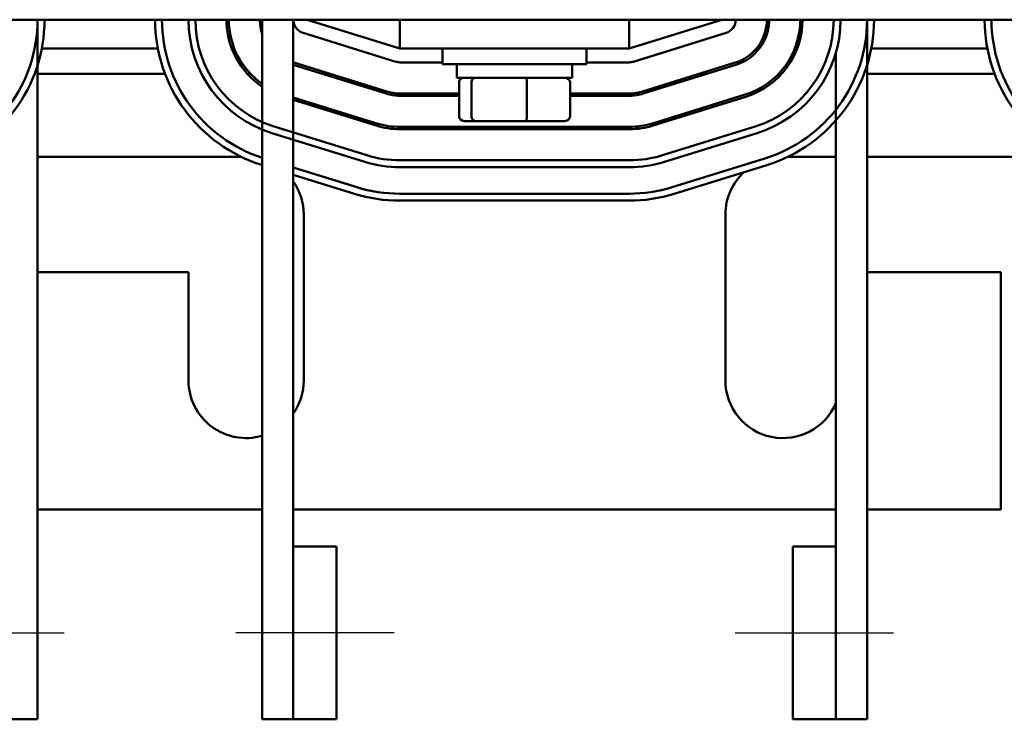
# Model space of a CAD drawing. Units: inches. Extents: x 0.05 to 2.15, y 0.01 to 1.68.
# Drawn here: x 0.33 to 0.54, y 1.2 to 1.35 of the extents above; entities that cross this region are included whole.
import ezdxf

# ---------------------------------------------------------------- set-up
doc = ezdxf.new("R2010")
doc.units = ezdxf.units.IN
doc.header["$LTSCALE"] = 0.1
doc.header["$MEASUREMENT"] = 0
doc.layers.add('Centerline (ANSI)', color=7, linetype='Continuous', lineweight=25)
doc.layers.add('Visible (ANSI)', color=7, linetype='Continuous', lineweight=50)

msp = doc.modelspace()

# ---------------------------------------------------------------- linework, layer by layer
at = {"layer": 'Centerline (ANSI)', "linetype": 'Continuous'}
for p, q in [((0.302449567777383, 1.2213144370195), (0.3368245677773831, 1.221314437019147)), ((0.4084495677776048, 1.221314437020038), (0.3740745677776047, 1.221314437020337)), ((0.482449567777383, 1.2213144370195), (0.5168245677773831, 1.221314437019147))]:
    msp.add_line(p, q, dxfattribs=at)
at = {"layer": 'Visible (ANSI)'}
for p, q in [((0.5658245677795085, 1.354314437020098), (0.3248245677795085, 1.354314437020098)), ((0.3310745677791597, 1.354314437020035), (0.3310745677778995, 1.202564437019464)), ((0.379824567778765, 1.354314437020062), (0.379824567777914, 1.202564437020227)), ((0.3865745677790377, 1.354314437020206), (0.386574567778397, 1.240064437020218)), ((0.4096745677795088, 1.34806443702007), (0.3895745677795089, 1.35431443702007)), ((0.4096745677795088, 1.354314437020097), (0.4096745677795088, 1.348064437020098)), ((0.459424567779509, 1.354314437020097), (0.459424567779509, 1.348064437020098)), ((0.4795745677795088, 1.35431443702007), (0.4594245677795089, 1.34806443702007)), ((0.5110745677791596, 1.354314437020035), (0.5110745677778996, 1.202564437019464)), ((0.3886838012822611, 1.351449731966096), (0.4087838012825357, 1.34519973196582)), ((0.4603133181448734, 1.345199105837258), (0.4804633181461398, 1.351449105837457)), ((0.4603653342758247, 1.345199731965513), (0.4804653342757027, 1.351449731965338)), ((0.3571718286683147, 1.348064437019997), (0.3319773068479919, 1.348064437019997)), ((0.37376515602502, 1.348064437019997), (0.3732286967405042, 1.348064437019997)), ((0.4096745677795088, 1.348064437020098), (0.459424567779509, 1.348064437020098)), ((0.4189495677795086, 1.344689437020084), (0.4189495677795086, 1.348064437020084)), ((0.4501995677795085, 1.344689437020084), (0.4501995677795085, 1.348064437020084)), ((0.4695782257314357, 1.348064437019997), (0.4695511458785456, 1.348064437019997)), ((0.4876986061837379, 1.348064437019997), (0.4870578825526798, 1.348064437019997)), ((0.4959204388172028, 1.348064437019997), (0.4953839795326935, 1.348064437019997)), ((0.5043245677791198, 1.347208101813767), (0.5043245677778995, 1.202564437019502)), ((0.5371718286683148, 1.348064437019997), (0.5119773068479918, 1.348064437019997)), ((0.3865745677788718, 1.344513214365298), (0.4066880040260232, 1.338274555479606)), ((0.4068361290865914, 1.338752110677072), (0.3866861290870573, 1.34500211067699)), ((0.4096745677795136, 1.345064437020067), (0.4189495677795086, 1.345064437020015)), ((0.4189495677795086, 1.344689437020084), (0.4501995677795085, 1.344689437020084)), ((0.4220745677795085, 1.341739437020084), (0.4220745677795085, 1.344689437020084)), ((0.4470745677795086, 1.341739437020084), (0.4470745677795086, 1.344689437020084)), ((0.4501995677795085, 1.34506443701984), (0.4594245677780945, 1.345064437019788)), ((0.4594245677780945, 1.345064437019774), (0.4594745677788557, 1.345064437019773)), ((0.4824695588935204, 1.345004145593147), (0.4623695588939423, 1.338754145593383)), ((0.4625180199768473, 1.338276694750979), (0.4826180199767119, 1.344526694750887)), ((0.3587372932257153, 1.342564437019997), (0.331074567778924, 1.342564437019997)), ((0.3772889054035014, 1.342564437019997), (0.3766058554294619, 1.342564437019997)), ((0.394545188956935, 1.342564437019997), (0.3928574259398341, 1.342564437019997)), ((0.4220745677795085, 1.341739437020084), (0.4470745677795086, 1.341739437020084)), ((0.4763073991143079, 1.342564437019997), (0.4746234561223264, 1.342564437019997)), ((0.4925432801285073, 1.342564437019997), (0.491860230154493, 1.342564437019997)), ((0.5387372932257153, 1.342564437019997), (0.511074567778924, 1.342564437019997)), ((0.4225353792242136, 1.333339437020083), (0.4225353792242136, 1.340739437020083)), ((0.4252089379076778, 1.333339437020087), (0.4252089379076778, 1.340739437020087)), ((0.4372481264629728, 1.333339437020088), (0.4372481264629728, 1.340739437020088)), ((0.4466137563348035, 1.333339437020085), (0.4466137563348035, 1.340739437020085)), ((0.404688315699474, 1.331827560319293), (0.3865745677788242, 1.337445968483355)), ((0.4225353792242136, 1.338314437019981), (0.4097245677787863, 1.338314437020052)), ((0.4097245677787834, 1.337814437020053), (0.4225353792242136, 1.337814437019981)), ((0.4220745677795089, 1.337814437019917), (0.4220745677795089, 1.338314437019917)), ((0.459474567778817, 1.338314437019773), (0.4466137563348037, 1.338314437019846)), ((0.4466137563348036, 1.337814437019846), (0.459474567778814, 1.337814437019774)), ((0.4470745677795089, 1.337814437019777), (0.4470745677795089, 1.338314437019777)), ((0.4846222445946394, 1.338081108378795), (0.4645222445947747, 1.331831108378887)), ((0.4646707056779661, 1.331353657536699), (0.4847707056784037, 1.337603657536749)), ((0.3865745677788206, 1.336922468788337), (0.4045401906403382, 1.33135000512154)), ((0.4025405023041476, 1.324903009961664), (0.3823905023046135, 1.331153009961653)), ((0.4594745677787763, 1.331064437019773), (0.4097245677787455, 1.331064437020053)), ((0.4221267025279769, 1.330564437019917), (0.4221267025279769, 1.331064437019918)), ((0.4236348484986698, 1.332339437020083), (0.426064246571772, 1.332339437020086)), ((0.426064246571772, 1.332339437020086), (0.4370039658526107, 1.332339437020088)), ((0.4302716994446444, 1.330564437019875), (0.4302716994446444, 1.331064437019875)), ((0.4370039658526107, 1.332339437020088), (0.4455142870603474, 1.332339437020085)), ((0.4427195646961763, 1.330564437019804), (0.4427195646961763, 1.331064437019804)), ((0.447022433031041, 1.330564437019776), (0.447022433031041, 1.331064437019777)), ((0.4867749302887252, 1.33115807115824), (0.4666749302868252, 1.324908071164542)), ((0.381946127120836, 1.329720344370564), (0.4020961271209235, 1.32347034437044)), ((0.4097245677787427, 1.330564437020052), (0.4594745677787734, 1.330564437019774)), ((0.4671203135348796, 1.323475718637229), (0.4872203135365281, 1.329725718630901)), ((0.3310745677787923, 1.324564437019977), (0.3752938989835364, 1.324564437019977)), ((0.3797761363090071, 1.322802681407962), (0.3798245677787254, 1.322787621871398)), ((0.4594745677696671, 1.323814437019781), (0.4097245677696364, 1.323814437020059)), ((0.4889064466274511, 1.324228459609665), (0.4687564466276119, 1.317978459602811)), ((0.4692008218114496, 1.316545794011687), (0.4893508218114153, 1.322795794018581)), ((0.4938552365119929, 1.324564437019977), (0.5043245677787923, 1.324564437019977)), ((0.5110745677787925, 1.324564437019977), (0.552574567779509, 1.324564437019977)), ((0.4003926889275309, 1.317978459603564), (0.3865745677787217, 1.322264477329641)), ((0.400321519559849, 1.317985033950646), (0.3865745677787218, 1.322259583622692)), ((0.3865745677787112, 1.320688741279839), (0.3998761363124083, 1.31655268142314)), ((0.409724567769537, 1.322314437020059), (0.4594745677695676, 1.322314437019781)), ((0.4594245677773299, 1.316564437019754), (0.4096745677787316, 1.316564437020033)), ((0.4096745677788632, 1.315064437020033), (0.4594245677774616, 1.315064437019754)), ((0.388824567779509, 1.312064437019976), (0.388824567779509, 1.276064437019976)), ((0.480324567779509, 1.276064437019976), (0.480324567779509, 1.312064437019976)), ((0.3638245677795089, 1.299564437019977), (0.3310745677786094, 1.299564437019977)), ((0.3638245677795089, 1.276064437019976), (0.3638245677795089, 1.299564437019977)), ((0.5400745677795089, 1.299564437019977), (0.5110745677786093, 1.299564437019977)), ((0.5400745677795089, 1.248064437019977), (0.5400745677795089, 1.299564437019977)), ((0.3310745677782326, 1.248064437019977), (0.379824567778221, 1.248064437019977)), ((0.386574567778221, 1.248064437019977), (0.5043245677782326, 1.248064437019977)), ((0.5110745677782325, 1.248064437019977), (0.5400745677795089, 1.248064437019977)), ((0.3959495677777682, 1.240064437020152), (0.3865745677777683, 1.240064437020234)), ((0.3865745677777683, 1.240064437020234), (0.3865745677774411, 1.202564437020234)), ((0.3959495677774411, 1.202564437020152), (0.3959495677777682, 1.240064437020152)), ((0.4949495677775758, 1.240064437019388), (0.5043245677775758, 1.240064437019292)), ((0.4949495677775758, 1.240064437019388), (0.4949495677771903, 1.202564437019388)), ((0.5043245677771901, 1.202564437019292), (0.5043245677775758, 1.240064437019292)), ((0.3310745677778995, 1.202564437019464), (0.3243245677778996, 1.202564437019502)), ((0.386574567777914, 1.202564437020189), (0.379824567777914, 1.202564437020227)), ((0.3959495677774411, 1.202564437020152), (0.3865745677774411, 1.202564437020234)), ((0.4949495677771903, 1.202564437019388), (0.5043245677771901, 1.202564437019292)), ((0.5110745677778996, 1.202564437019464), (0.5043245677778997, 1.202564437019502))]:
    msp.add_line(p, q, dxfattribs=at)
for centre, radius, start, end in [((0.2995745677668635, 1.35431443702326), 0.0315, 287.232515336289, 0), ((0.2995745677668635, 1.35431443702326), 0.033, 287.2325153365189, 0), ((0.3895745677515634, 1.354314437012269), 0.033, 180, 252.7271653482982), ((0.3895745677515634, 1.354314437012269), 0.0315, 180, 251.9694646581951), ((0.3895745677696966, 1.354314437020106), 0.02575, 180, 252.7674846798893), ((0.3895745677696966, 1.354314437020106), 0.02425, 180, 252.7674846807781), ((0.389574567778765, 1.354314437020099), 0.0175, 180, 236.1415633400443), ((0.389574567778765, 1.354314437020099), 0.017, 180, 235.0032890789846), ((0.389574567778765, 1.354314437020099), 0.01025, 180, 197.9697538628713), ((0.3895745677792559, 1.354314437020343), 0.003, 180, 252.7271653039581), ((0.4795745677793777, 1.354314437019987), 0.003, 287.2325153180325, 0), ((0.4795745677787505, 1.354314437019599), 0.00975, 287.2728346931867, 0), ((0.4795745677787505, 1.354314437019599), 0.01025, 287.272834695431, 0), ((0.4795745677787505, 1.354314437019599), 0.017, 287.2728346946394, 0), ((0.4795745677787505, 1.354314437019599), 0.0175, 287.2728346979121, 0), ((0.4795745677787506, 1.354314437015709), 0.02425, 287.2728346777326, 0), ((0.4795745677787506, 1.354314437015709), 0.02575, 287.2728346771806, 0), ((0.4795745677668636, 1.35431443702326), 0.0315, 287.232515336289, 0), ((0.4795745677668636, 1.35431443702326), 0.033, 287.2325153365194, 0), ((0.5695745677515635, 1.354314437012268), 0.0330000000000001, 180, 252.7271653482984), ((0.5695745677515635, 1.354314437012268), 0.0315000000000001, 180, 251.9694646581949), ((0.389574567778765, 1.354314437020099), 0.00975, 252.0797868602866, 252.7674846832783), ((0.4096745677795306, 1.348064437020068), 0.003, 252.7271653039607, 269.9999999996767), ((0.4594245677781112, 1.348064437019788), 0.0029999999999998, 269.9999999996781, 287.2325153180367), ((0.4594745677788725, 1.348064437019774), 0.003, 269.9999999996781, 287.2728346951865), ((0.409724567778864, 1.348064437020053), 0.0102500000000001, 252.7674846835946, 269.9999999995492), ((0.409724567778864, 1.348064437020053), 0.0097500000000001, 252.7674846798841, 269.9999999995426), ((0.4594745677788725, 1.348064437019774), 0.00975, 269.9999999996733, 287.2728346949754), ((0.4594745677788725, 1.348064437019774), 0.01025, 269.9999999996736, 287.272834695366), ((0.409724567778864, 1.348064437020053), 0.0175000000000001, 252.7674846852487, 269.999999999603), ((0.409724567778864, 1.348064437020053), 0.0170000000000001, 252.7674846782728, 269.9999999996007), ((0.4594745677788725, 1.348064437019774), 0.017, 269.9999999996754, 287.2728346945997), ((0.4594745677788725, 1.348064437019774), 0.0175, 269.9999999996758, 287.2728346959437), ((0.4097245677697956, 1.34806443702006), 0.0242500000000001, 252.7674846794633, 269.9999999996239), ((0.4594745677698041, 1.34806443701978), 0.02425, 269.9999999996764, 287.2728346951954), ((0.4097245677697956, 1.34806443702006), 0.0257500000000001, 252.7674846799152, 269.9999999994241), ((0.4594745677698041, 1.34806443701978), 0.02575, 269.9999999994739, 287.272834694178), ((0.492824567779509, 1.312064437019976), 0.0125, 132.7706877953348, 180), ((0.376324567779509, 1.312064437019976), 0.0125, 0, 34.91520625497793), ((0.4096745677790397, 1.348064437020033), 0.033, 252.7271653045617, 269.9999999996937), ((0.4096745677790397, 1.348064437020033), 0.0315, 252.7271653025485, 269.9999999994395), ((0.409724567778864, 1.348064437020025), 0.0315000000000001, 252.7674846813332, 269.9999999996365), ((0.4594245677776203, 1.348064437019753), 0.0314999999999998, 269.9999999994717, 287.2325153160767), ((0.4594245677776203, 1.348064437019753), 0.0329999999999998, 269.9999999997245, 287.2325153169955), ((0.376324567779509, 1.276064437019976), 0.0125, 180, 286.2602047009996), ((0.376324567779509, 1.276064437019976), 0.0125, 325.0847937427624, 0), ((0.492824567779509, 1.276064437019976), 0.0125, 180, 336.926081920046)]:
    msp.add_arc(centre, radius, start, end, dxfattribs=at)
for centre, major_axis, ratio, start_param, end_param in [((0.4236348484986698, 1.340739437020083), (0.0010994692744562, 1e-16), 0.9095297369675382, 1.570796326794809, 3.141592653589793), ((0.426064246571772, 1.340739437020086), (0, 0.001), 0.855308664094135, 0, 1.570796326794337), ((0.4370039658526107, 1.340739437020088), (0, 0.001), 0.2441606103620225, 4.712388980385249, 6.283185307174266), ((0.4455142870603474, 1.340739437020085), (-0.0010994692744562, -1e-16), 0.9095297369675387, 3.141592653589793, 4.712388980384602), ((0.4236348484986698, 1.333339437020083), (0.0010994692744562, 1e-16), 0.9095297369675394, 3.141592653589796, 4.712388980384606), ((0.426064246571772, 1.333339437020086), (0, -0.001), 0.8553086640941351, 4.71238898038413, 6.283185307179653), ((0.4370039658526107, 1.333339437020087), (0, -0.001), 0.2441606103620233, -5.3371e-12, 1.570796326795456), ((0.4455142870603474, 1.333339437020085), (-0.0010994692744562, -1e-16), 0.9095297369675382, 1.570796326794809, 3.141592653589793)]:
    msp.add_ellipse(centre, major_axis=major_axis, ratio=ratio, start_param=start_param, end_param=end_param, dxfattribs=at)

doc.saveas('drawing.dxf')
